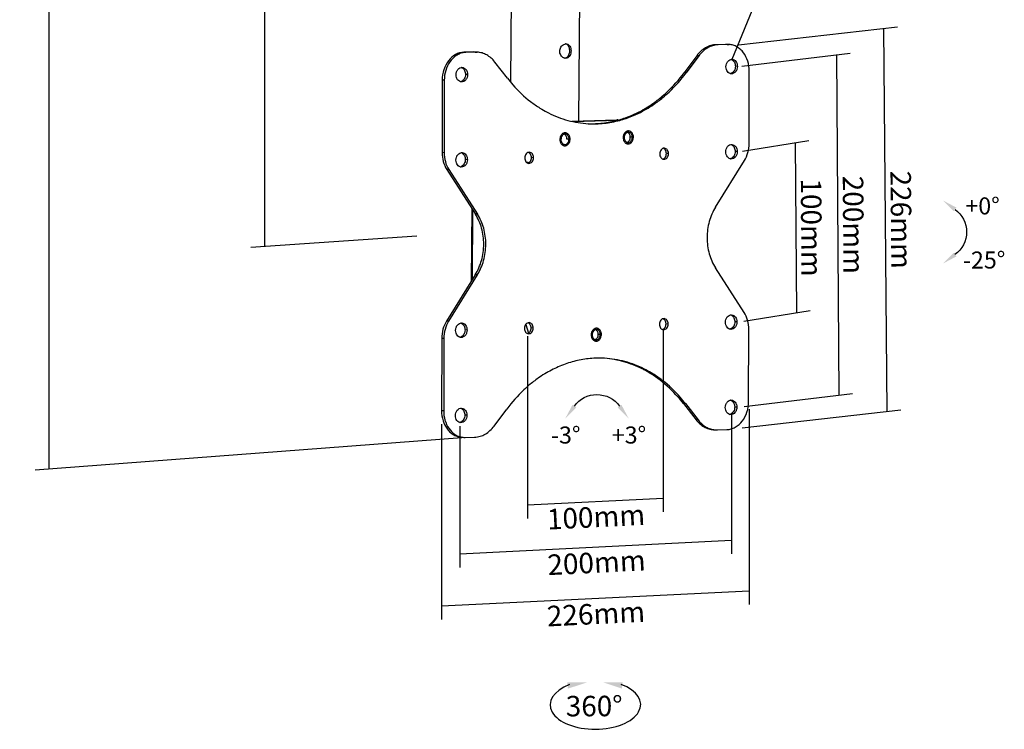
# Model space of a CAD drawing. Extents: x 6068 to 6646, y -1854 to -570.
# Drawn here: x 6068 to 6646, y -1854 to -1437 of the extents above; entities that cross this region are included whole.
import ezdxf

# ---------------------------------------------------------------- set-up
doc = ezdxf.new("R2010")
doc.units = 0
doc.header["$LTSCALE"] = 32.67
doc.header["$MEASUREMENT"] = 0
doc.header["$PDMODE"] = 3
doc.header["$PDSIZE"] = 0.3125
doc.layers.get('0').update_dxf_attribs({"linetype": 'CONTINUOUS'})
doc.layers.get('Defpoints').update_dxf_attribs({"linetype": 'CONTINUOUS'})
doc.styles.get("Standard").update_dxf_attribs({"font": 'arial.ttf'})
doc.dimstyles.get("Standard").update_dxf_attribs({"dimtxt": 12, "dimasz": 0.18, "dimexe": 8, "dimexo": 2, "dimgap": 3, "dimtad": 2, "dimdec": 0, "dimzin": 0, "dimdsep": 46, "dimtxsty": 'Standard', "dimblk": 'NONE', "dimcen": 0.09, "dimadec": 0, "dimazin": 0, "dimtfac": 1, "dimtdec": 0, "dimtofl": 0, "dimtmove": 2, "dimatfit": 3, "dimfxl": 0.18, "dimtolj": 1, "dimtzin": 0, "dimarcsym": 0})

# ---------------------------------------------------------------- blocks, each defined once
blk = doc.blocks.new('*D3')
at = {"color": 0, "lineweight": -2, "transparency": 16777216}
for p, q in [((6301.31, -661.09), (6203.94, -667.81)), ((6211.94, -667.25), (6211.94, -1570.43)), ((6301.31, -1564.27), (6203.94, -1570.98))]:
    blk.add_line(p, q, dxfattribs=at)
at = {"layer": 'Defpoints', "color": 0, "transparency": 16777216}
for p in [(6303.31, -660.96), (6303.31, -1564.13), (6211.94, -1570.43)]:
    blk.add_point(p, dxfattribs=at)
at = {"color": 0, "transparency": 16777216, "insert": (6202.81, -1118.84), "char_height": 12, "attachment_point": 5, "rotation": 90}
blk.add_mtext('\\A1;min1060mm-max1560mm', dxfattribs=at)
blk = doc.blocks.new('_None')
blk = doc.blocks.new('*D4')
at = {"color": 0, "lineweight": -2, "transparency": 16777216}
for p, q in [((6491.88, -1464.58), (6555.42, -1457)), ((6547.42, -1457.95), (6548.83, -1657.63)), ((6493.3, -1664.27), (6556.83, -1656.68))]:
    blk.add_line(p, q, dxfattribs=at)
at = {"layer": 'Defpoints', "color": 0, "transparency": 16777216}
for p in [(6489.89, -1464.82), (6548.83, -1657.63), (6491.3, -1664.5)]:
    blk.add_point(p, dxfattribs=at)
at = {"color": 0, "transparency": 16777216, "insert": (6557.26, -1557.73), "char_height": 12, "attachment_point": 5, "rotation": 270.4053}
blk.add_mtext('\\A1;200mm', dxfattribs=at)
blk = doc.blocks.new('*D5')
at = {"color": 0, "lineweight": -2, "transparency": 16777216}
for p, q in [((6492.24, -1514.42), (6531.17, -1508.18)), ((6523.18, -1509.46), (6523.88, -1609.3)), ((6492.94, -1614.26), (6531.87, -1608.02))]:
    blk.add_line(p, q, dxfattribs=at)
at = {"layer": 'Defpoints', "color": 0, "transparency": 16777216}
for p in [(6490.24, -1514.74), (6523.88, -1609.3), (6490.95, -1614.58)]:
    blk.add_point(p, dxfattribs=at)
at = {"color": 0, "transparency": 16777216, "insert": (6532.65, -1559.32), "char_height": 12, "attachment_point": 5, "rotation": 270.4053}
blk.add_mtext('\\A1;100mm', dxfattribs=at)
blk = doc.blocks.new('*D6')
at = {"color": 0, "lineweight": -2, "transparency": 16777216}
for p, q in [((6489.93, -1452.11), (6583.11, -1441.54)), ((6577.18, -1667.16), (6575.12, -1442.44)), ((6491.99, -1676.83), (6585.17, -1666.25))]:
    blk.add_line(p, q, dxfattribs=at)
at = {"layer": 'Defpoints', "color": 0, "transparency": 16777216}
for p in [(6575.12, -1442.44), (6487.93, -1452.34), (6489.99, -1677.05)]:
    blk.add_point(p, dxfattribs=at)
at = {"color": 0, "transparency": 16777216, "insert": (6585.27, -1554.72), "char_height": 12, "attachment_point": 5, "rotation": 270.52578}
blk.add_mtext('\\A1;226mm', dxfattribs=at)
blk = doc.blocks.new('*D7')
at = {"color": 0, "lineweight": -2, "transparency": 16777216}
for p, q in [((6485.83, -1667.97), (6485.83, -1750.7)), ((6326.56, -1675.85), (6326.56, -1758.58)), ((6326.56, -1750.57), (6485.83, -1742.69))]:
    blk.add_line(p, q, dxfattribs=at)
at = {"layer": 'Defpoints', "color": 0, "transparency": 16777216}
for p in [(6485.83, -1665.97), (6326.56, -1673.85), (6485.83, -1742.69)]:
    blk.add_point(p, dxfattribs=at)
at = {"color": 0, "transparency": 16777216, "insert": (6406.65, -1755.75), "char_height": 12, "attachment_point": 5, "rotation": 2.83336}
blk.add_mtext('\\A1;200mm', dxfattribs=at)
blk = doc.blocks.new('*D8')
at = {"color": 0, "lineweight": -2, "transparency": 16777216}
for p, q in [((6445.73, -1619.02), (6445.73, -1725.96)), ((6366.09, -1622.96), (6366.09, -1729.9)), ((6366.09, -1721.89), (6445.73, -1717.95))]:
    blk.add_line(p, q, dxfattribs=at)
at = {"layer": 'Defpoints', "color": 0, "transparency": 16777216}
for p in [(6366.09, -1620.96), (6445.73, -1617.02), (6445.73, -1717.95)]:
    blk.add_point(p, dxfattribs=at)
at = {"color": 0, "transparency": 16777216, "insert": (6406.36, -1729.04), "char_height": 12, "attachment_point": 5, "rotation": 2.83336}
blk.add_mtext('\\A1;100mm', dxfattribs=at)
blk = doc.blocks.new('*D9')
at = {"color": 0, "lineweight": -2, "transparency": 16777216}
for p, q in [((6496.09, -1665.73), (6496.09, -1780.36)), ((6315.69, -1674.52), (6315.69, -1789.15)), ((6315.69, -1781.14), (6496.09, -1772.35))]:
    blk.add_line(p, q, dxfattribs=at)
at = {"layer": 'Defpoints', "color": 0, "transparency": 16777216}
for p in [(6496.09, -1663.73), (6315.69, -1672.52), (6496.09, -1772.35)]:
    blk.add_point(p, dxfattribs=at)
at = {"color": 0, "transparency": 16777216, "insert": (6406.33, -1785.86), "char_height": 12, "attachment_point": 5, "rotation": 2.78889}
blk.add_mtext('\\A1;226mm', dxfattribs=at)
blk = doc.blocks.new('*D13')
at = {"color": 0, "lineweight": -2, "transparency": 16777216}
for p, q in [((6301.34, -660.94), (6077.41, -677.94)), ((6085.41, -677.33), (6085.41, -1700.93)), ((6327.65, -1682.54), (6077.41, -1701.54))]:
    blk.add_line(p, q, dxfattribs=at)
at = {"layer": 'Defpoints', "color": 0, "transparency": 16777216}
for p in [(6303.34, -660.79), (6329.65, -1682.39), (6085.41, -1700.93)]:
    blk.add_point(p, dxfattribs=at)
at = {"color": 0, "transparency": 16777216, "insert": (6076.28, -1189.13), "char_height": 12, "attachment_point": 5, "rotation": 90}
blk.add_mtext('\\A1;min1173mm-max1673mm', dxfattribs=at)

msp = doc.modelspace()

# ---------------------------------------------------------------- linework, layer by layer
at = {"linetype": 'Continuous'}
for p, q in [((6358.54, -1176.05), (6356.29, -1474.03)), ((6398.54, -1176.35), (6396.11, -1496.82)), ((6388.69, -1451.6), (6388.96, -1451.61)), ((6482.35, -1451.9), (6476.83, -1452.06)), ((6478.05, -1452.13), (6476.83, -1452.06)), ((6483.57, -1451.97), (6478.05, -1452.13)), ((6483.57, -1451.97), (6482.35, -1451.9)), ((6483.2, -1451.91), (6482.35, -1451.9)), ((6483.2, -1451.91), (6484.42, -1451.98)), ((6484.43, -1451.98), (6483.57, -1451.97)), ((6334.37, -1456.35), (6328.85, -1456.52)), ((6330.07, -1456.59), (6328.85, -1456.52)), ((6335.59, -1456.42), (6330.07, -1456.59)), ((6335.43, -1456.41), (6334.37, -1456.35)), ((6335.44, -1456.37), (6334.37, -1456.35)), ((6335.43, -1456.37), (6336.66, -1456.43)), ((6336.66, -1456.43), (6335.59, -1456.42)), ((6388.63, -1459.99), (6388.36, -1459.98)), ((6465.39, -1458.57), (6457.97, -1468.55)), ((6466.61, -1458.64), (6459.19, -1468.62)), ((6466.61, -1458.64), (6465.39, -1458.57)), ((6354.39, -1471.77), (6347.01, -1462.24)), ((6489.28, -1464.78), (6488.06, -1464.71)), ((6331.04, -1469.54), (6329.81, -1469.48)), ((6459.19, -1468.62), (6457.97, -1468.55)), ((6496.12, -1510.02), (6496.2, -1467.57)), ((6316.16, -1472.89), (6316.08, -1515.33)), ((6317.38, -1472.95), (6316.16, -1472.89)), ((6317.38, -1472.95), (6317.3, -1515.4)), ((6445.51, -1483.12), (6444.29, -1483.05)), ((6440.04, -1487.23), (6438.82, -1487.17)), ((6435.01, -1490.36), (6433.79, -1490.29)), ((6435.84, -1489.89), (6434.62, -1489.82)), ((6392.11, -1496.94), (6418.64, -1496.15)), ((6392.69, -1497.06), (6419.11, -1496.26)), ((6419.4, -1496.19), (6418.64, -1496.15)), ((6418.64, -1496.15), (6418.66, -1496.15)), ((6419.4, -1496.19), (6418.66, -1496.15)), ((6418.71, -1496.46), (6418.73, -1496.45)), ((6388.38, -1503.77), (6388.18, -1503.76)), ((6388.38, -1503.77), (6388.38, -1503.77)), ((6425.48, -1502.65), (6425.28, -1502.65)), ((6425.48, -1502.65), (6425.48, -1502.65)), ((6427.66, -1506.37), (6426.44, -1506.3)), ((6387.96, -1511.35), (6387.96, -1511.35)), ((6387.96, -1511.35), (6388.16, -1511.35)), ((6390.57, -1507.49), (6389.34, -1507.42)), ((6425.06, -1510.23), (6425.06, -1510.23)), ((6425.06, -1510.23), (6425.26, -1510.24)), ((6317.3, -1515.4), (6316.08, -1515.33)), ((6369.71, -1518.33), (6368.49, -1518.27)), ((6448.84, -1515.95), (6447.61, -1515.89)), ((6489.19, -1514.74), (6487.96, -1514.67)), ((6330.94, -1519.5), (6329.72, -1519.43)), ((6476.45, -1547.27), (6493.34, -1520.06)), ((6318.82, -1525.21), (6335.61, -1551.41)), ((6320.04, -1525.28), (6318.82, -1525.21)), ((6320.04, -1525.28), (6336.83, -1551.47)), ((6333.5, -1548.11), (6333.17, -1590.83)), ((6334.01, -1548.92), (6333.7, -1589.98)), ((6336.83, -1551.47), (6335.61, -1551.41)), ((6335.54, -1587.02), (6318.65, -1614.23)), ((6336.76, -1587.09), (6319.87, -1614.29)), ((6336.76, -1587.09), (6335.54, -1587.02)), ((6493.18, -1609.08), (6476.39, -1582.88)), ((6319.87, -1614.29), (6318.65, -1614.23)), ((6365.12, -1616.12), (6366.75, -1621.2)), ((6448.65, -1615.87), (6447.42, -1615.8)), ((6489, -1614.65), (6487.78, -1614.59)), ((6330.75, -1619.42), (6329.53, -1619.35)), ((6369.52, -1618.25), (6368.3, -1618.18)), ((6406.72, -1618.34), (6406.51, -1618.34)), ((6406.71, -1618.34), (6406.72, -1618.34)), ((6408.9, -1622.06), (6407.68, -1621.99)), ((6495.84, -1661.4), (6495.92, -1618.96)), ((6315.87, -1624.27), (6315.79, -1666.72)), ((6317.1, -1624.34), (6315.87, -1624.27)), ((6317.1, -1624.34), (6317.02, -1666.79)), ((6406.29, -1625.92), (6406.3, -1625.92)), ((6406.29, -1625.92), (6406.5, -1625.93)), ((6434.73, -1642.29), (6433.5, -1642.23)), ((6435.55, -1642.72), (6434.33, -1642.65)), ((6439.75, -1645.12), (6438.52, -1645.05)), ((6445.2, -1648.91), (6443.98, -1648.84)), ((6457.6, -1662.52), (6464.99, -1672.05)), ((6458.83, -1662.58), (6457.6, -1662.52)), ((6458.83, -1662.58), (6466.21, -1672.12)), ((6317.02, -1666.79), (6315.79, -1666.72)), ((6346.61, -1675.72), (6354.03, -1665.74)), ((6488.91, -1664.61), (6487.68, -1664.54)), ((6330.66, -1669.37), (6329.44, -1669.31)), ((6466.21, -1672.12), (6464.99, -1672.05)), ((6475.34, -1677.86), (6476.56, -1677.92)), ((6476.56, -1677.92), (6477.63, -1677.94)), ((6477.63, -1677.94), (6483.15, -1677.77)), ((6327.57, -1682.31), (6328.79, -1682.38)), ((6328.79, -1682.38), (6329.65, -1682.39)), ((6329.65, -1682.39), (6335.16, -1682.23))]:
    msp.add_line(p, q, dxfattribs=at)
msp.add_line((6486.15, -1460.64), (6505.27, -1414.29))
for centre, radius, start, end in [((6388.77, -1454.27), 2.67, 91.73507, 94.79473), ((6388.06, -1453.99), 2.44, 68.8636, 78.15178), ((6388.07, -1453.95), 2.4, 65.85951, 68.83598), ((6478.43, -1464.76), 12.64, 91.73364, 97.21541), ((6330.38, -1466.72), 10.14, 91.7403, 98.56682), ((6388.56, -1457.21), 2.79, 258.82411, 265.73531), ((6484.74, -1463.38), 2.82, 63.70077, 73.38163), ((6326.5, -1468.14), 2.82, 63.70077, 73.38163), ((6326.46, -1468.22), 2.9, 63.32117, 63.73624), ((6484.71, -1463.45), 2.9, 63.32117, 63.73624), ((6484.58, -1466.24), 2.82, 280.02005, 290.71413), ((6326.34, -1471.01), 2.82, 280.02005, 290.71413), ((6397.42, -1426.43), 73.5, 304.27931, 309.61751), ((6398.65, -1426.5), 73.5, 304.27931, 309.61751), ((6409.32, -1431.74), 67.76, 232.43429, 238.05182), ((6407.64, -1434.37), 64.64, 238.0839, 242.36689), ((6399.45, -1429.43), 69.88, 300.21284, 304.2877), ((6400.67, -1429.49), 69.88, 300.21284, 304.2877), ((6406.91, -1435.73), 63.09, 242.38594, 243.23166), ((6400.22, -1430.72), 68.38, 299.40455, 300.20612), ((6401.44, -1430.79), 68.38, 299.40455, 300.20612), ((6403.22, -1437.68), 60.79, 284.78419, 286.16396), ((6484.65, -1513.34), 2.82, 63.70077, 73.38163), ((6484.61, -1513.41), 2.9, 63.32117, 63.73624), ((6326.4, -1518.1), 2.82, 63.70077, 73.38163), ((6326.37, -1518.17), 2.9, 63.32117, 63.73624), ((6326.24, -1520.96), 2.82, 280.02005, 290.71413), ((6364.37, -1523.85), 3.2, 68.15574, 71.77132), ((6484.49, -1516.2), 2.82, 280.02005, 290.71413), ((6484.46, -1613.25), 2.82, 63.70077, 73.38163), ((6484.43, -1613.32), 2.9, 63.32117, 63.73624), ((6326.21, -1618.02), 2.82, 63.70077, 73.38163), ((6326.18, -1618.09), 2.9, 63.32117, 63.73624), ((6484.3, -1616.11), 2.82, 280.02005, 290.71413), ((6326.05, -1620.88), 2.82, 280.02005, 290.71413), ((6412.54, -1704.86), 69.88, 120.21284, 124.2877), ((6411.78, -1703.57), 68.38, 119.40455, 120.20612), ((6405.09, -1698.56), 63.09, 62.38594, 63.23166), ((6404.35, -1699.92), 64.64, 58.0839, 62.36689), ((6406.31, -1698.63), 63.09, 62.38594, 63.23166), ((6405.58, -1699.99), 64.64, 58.0839, 62.36689), ((6402.67, -1702.55), 67.76, 52.43429, 58.05182), ((6403.89, -1702.62), 67.76, 52.43429, 58.05182), ((6414.57, -1707.86), 73.5, 124.27931, 129.61751), ((6484.37, -1663.21), 2.82, 63.70077, 73.38163), ((6484.33, -1663.28), 2.9, 63.32117, 63.73624), ((6326.12, -1667.97), 2.82, 63.70077, 73.38163), ((6326.09, -1668.04), 2.9, 63.32117, 63.73624), ((6325.96, -1670.83), 2.82, 280.02005, 290.71413), ((6484.21, -1666.07), 2.82, 280.02005, 290.71413), ((6477.25, -1665.42), 12.53, 261.25294, 266.82013), ((6329.35, -1672.36), 10.03, 259.88347, 266.8127)]:
    msp.add_arc(centre, radius, start, end, dxfattribs=at)
at = {"extrusion": (0, 0, -1)}
for centre, major_axis in [((6607.44, -1561.89), (11.48, 11.48)), ((6406.9, -1673.47), (-11.48, 11.48))]:
    msp.add_ellipse(centre, major_axis=major_axis, ratio=1, start_param=-0.165573, end_param=1.738571, dxfattribs=at)
msp.add_ellipse((6405.99, -1839.13), major_axis=(26.56, 0.1), ratio=0.541218, start_param=2.175806, end_param=7.248972)
at = {"linetype": 'Continuous'}
for points, knots in [([(6387.47, -1459.77), (6386.77, -1459.49), (6385.5, -1458.33), (6384.83, -1455.86), (6385.55, -1453.39), (6386.82, -1452.2), (6387.53, -1451.88)], [0, 0, 0, 0, 0.23658, 0.494879, 0.756561, 1, 1, 1, 1]), ([(6389.79, -1451.81), (6390.14, -1451.97), (6390.79, -1452.48), (6391.42, -1453.61), (6391.73, -1454.96), (6391.72, -1456.4), (6391.39, -1457.78), (6390.75, -1458.95), (6389.8, -1459.77), (6389.01, -1459.98), (6388.63, -1459.99)], [0, 0, 0, 0, 0.110634, 0.232237, 0.36668, 0.507893, 0.645958, 0.773336, 0.889178, 1, 1, 1, 1]), ([(6388.99, -1459.65), (6389.53, -1459.38), (6390.47, -1458.34), (6391.02, -1456.35), (6390.95, -1454.25), (6390.38, -1452.94), (6389.96, -1452.45)], [0, 0, 0, 0, 0.227349, 0.488872, 0.759427, 1, 1, 1, 1]), ([(6476.83, -1452.06), (6475.76, -1452.1), (6473.59, -1452.44), (6470.51, -1453.77), (6467.69, -1455.83), (6466.11, -1457.6), (6465.39, -1458.57)], [0, 0, 0, 0, 0.236245, 0.47955, 0.733591, 1, 1, 1, 1]), ([(6476.85, -1452.23), (6475.88, -1452.35), (6473.93, -1452.83), (6470.22, -1454.67), (6467.89, -1456.92), (6466.61, -1458.64)], [0, 0, 0, 0, 0.237088, 0.481658, 1, 1, 1, 1]), ([(6496.2, -1467.57), (6496.2, -1465.6), (6495.65, -1461.75), (6493.54, -1457.44), (6491.12, -1454.78), (6489.07, -1453.28), (6486.81, -1452.3), (6485.22, -1452.02), (6484.43, -1451.98)], [0, 0, 0, 0, 0.275613, 0.535728, 0.658277, 0.775646, 0.888945, 1, 1, 1, 1]), ([(6328.85, -1456.52), (6328.02, -1456.54), (6326.33, -1456.81), (6323.06, -1458.17), (6319.5, -1461.39), (6316.8, -1466.73), (6316.16, -1470.81), (6316.16, -1472.89)], [0, 0, 0, 0, 0.110124, 0.223395, 0.4639, 0.72582, 1, 1, 1, 1]), ([(6328.87, -1456.69), (6328.09, -1456.81), (6326.52, -1457.24), (6323.54, -1458.81), (6320.35, -1462.05), (6317.95, -1467.15), (6317.39, -1471), (6317.38, -1472.95)], [0, 0, 0, 0, 0.110359, 0.224397, 0.466382, 0.727842, 1, 1, 1, 1]), ([(6347.01, -1462.24), (6346.35, -1461.39), (6344.91, -1459.84), (6342.37, -1458.02), (6339.59, -1456.83), (6337.63, -1456.49), (6336.66, -1456.43)], [0, 0, 0, 0, 0.26363, 0.51634, 0.760517, 1, 1, 1, 1]), ([(6482.56, -1464.98), (6482.56, -1464.41), (6482.74, -1463.28), (6483.52, -1461.82), (6484.71, -1460.83), (6485.69, -1460.61), (6486.15, -1460.64)], [0, 0, 0, 0, 0.275998, 0.538553, 0.778349, 1, 1, 1, 1]), ([(6486.15, -1460.64), (6486.58, -1460.66), (6487.45, -1460.93), (6488.48, -1461.89), (6489.14, -1463.23), (6489.28, -1464.26), (6489.28, -1464.78)], [0, 0, 0, 0, 0.223446, 0.462787, 0.723619, 1, 1, 1, 1]), ([(6324.31, -1469.75), (6324.31, -1469.17), (6324.49, -1468.04), (6325.27, -1466.59), (6326.46, -1465.59), (6327.45, -1465.38), (6327.91, -1465.4)], [0, 0, 0, 0, 0.275998, 0.538553, 0.778349, 1, 1, 1, 1]), ([(6327.76, -1465.63), (6328.07, -1465.78), (6328.66, -1466.22), (6329.55, -1467.47), (6329.81, -1468.68), (6329.81, -1469.48)], [0, 0, 0, 0, 0.228697, 0.473511, 1, 1, 1, 1]), ([(6327.91, -1465.4), (6328.33, -1465.43), (6329.2, -1465.7), (6330.23, -1466.65), (6330.89, -1468), (6331.04, -1469.02), (6331.04, -1469.54)], [0, 0, 0, 0, 0.223446, 0.462787, 0.723619, 1, 1, 1, 1]), ([(6485.68, -1469.13), (6485.26, -1469.1), (6484.39, -1468.83), (6483.36, -1467.87), (6482.7, -1466.53), (6482.55, -1465.51), (6482.56, -1464.98)], [0, 0, 0, 0, 0.223446, 0.462787, 0.723619, 1, 1, 1, 1]), ([(6488.06, -1464.71), (6488.06, -1465.17), (6487.94, -1466.08), (6487.43, -1467.32), (6486.64, -1468.31), (6485.94, -1468.75), (6485.58, -1468.88)], [0, 0, 0, 0, 0.268443, 0.528775, 0.773312, 1, 1, 1, 1]), ([(6489.28, -1464.78), (6489.28, -1465.36), (6489.1, -1466.48), (6488.32, -1467.94), (6487.13, -1468.94), (6486.14, -1469.15), (6485.68, -1469.13)], [0, 0, 0, 0, 0.275998, 0.538553, 0.778349, 1, 1, 1, 1]), ([(6486.01, -1460.86), (6486.32, -1461.02), (6486.91, -1461.46), (6487.79, -1462.71), (6488.06, -1463.91), (6488.06, -1464.71)], [0, 0, 0, 0, 0.228697, 0.473511, 1, 1, 1, 1]), ([(6327.44, -1473.89), (6327.02, -1473.87), (6326.14, -1473.6), (6325.11, -1472.64), (6324.46, -1471.29), (6324.31, -1470.27), (6324.31, -1469.75)], [0, 0, 0, 0, 0.223446, 0.462787, 0.723619, 1, 1, 1, 1]), ([(6329.81, -1469.48), (6329.81, -1469.94), (6329.69, -1470.84), (6329.19, -1472.08), (6328.4, -1473.07), (6327.7, -1473.51), (6327.33, -1473.65)], [0, 0, 0, 0, 0.268443, 0.528775, 0.773312, 1, 1, 1, 1]), ([(6331.04, -1469.54), (6331.03, -1470.12), (6330.85, -1471.25), (6330.07, -1472.7), (6328.88, -1473.7), (6327.9, -1473.91), (6327.44, -1473.89)], [0, 0, 0, 0, 0.275998, 0.538553, 0.778349, 1, 1, 1, 1]), ([(6354.39, -1471.77), (6355.4, -1473.08), (6359.49, -1478.05), (6364.21, -1482.53), (6368.01, -1485.45)], [0, 0, 0, 0, 0.255665, 1, 1, 1, 1]), ([(6444.29, -1483.05), (6445.55, -1482.01), (6450.54, -1477.61), (6454.97, -1472.58), (6457.97, -1468.55)], [0, 0, 0, 0, 0.244888, 1, 1, 1, 1]), ([(6445.51, -1483.12), (6446.77, -1482.08), (6451.76, -1477.68), (6456.19, -1472.65), (6459.19, -1468.62)], [0, 0, 0, 0, 0.244888, 1, 1, 1, 1]), ([(6378.49, -1492.06), (6382.14, -1493.9), (6389.75, -1496.85), (6397.82, -1498.16), (6401.84, -1498.39)], [0, 0, 0, 0, 0.503973, 1, 1, 1, 1]), ([(6420.14, -1496.06), (6421.32, -1495.72), (6426.02, -1494.2), (6430.54, -1492.12), (6433.79, -1490.29)], [0, 0, 0, 0, 0.246867, 1, 1, 1, 1]), ([(6420.24, -1496.44), (6421.51, -1496.1), (6426.61, -1494.55), (6431.51, -1492.33), (6435.01, -1490.36)], [0, 0, 0, 0, 0.246707, 1, 1, 1, 1]), ([(6401.84, -1498.39), (6404.91, -1498.56), (6411.13, -1498.4), (6417.24, -1497.25), (6420.24, -1496.44)], [0, 0, 0, 0, 0.497626, 1, 1, 1, 1]), ([(6401.84, -1498.37), (6404.66, -1498.47), (6410.35, -1498.24), (6415.95, -1497.18), (6418.71, -1496.46)], [0, 0, 0, 0, 0.497719, 1, 1, 1, 1]), ([(6388.18, -1503.76), (6387.99, -1503.77), (6387.59, -1503.83), (6387.03, -1504.06), (6386.52, -1504.42), (6385.91, -1505.06), (6385.35, -1506.1), (6385.1, -1507.51), (6385.24, -1508.72), (6385.57, -1509.59), (6385.91, -1510.17), (6386.34, -1510.66), (6386.84, -1511.03), (6387.38, -1511.27), (6387.77, -1511.34), (6387.96, -1511.35)], [0, 0, 0, 0, 0.05536, 0.112247, 0.171474, 0.23344, 0.364655, 0.502325, 0.639335, 0.70559, 0.769348, 0.830335, 0.888675, 0.944914, 1, 1, 1, 1]), ([(6388.34, -1504.54), (6388.01, -1504.52), (6387.31, -1504.67), (6386.46, -1505.38), (6385.91, -1506.42), (6385.78, -1507.22), (6385.78, -1507.63)], [0, 0, 0, 0, 0.221649, 0.461441, 0.723996, 1, 1, 1, 1]), ([(6389.34, -1507.42), (6389.34, -1506.82), (6389.13, -1505.92), (6388.43, -1505.01), (6387.98, -1504.71), (6387.74, -1504.61)], [0, 0, 0, 0, 0.528311, 0.772475, 1, 1, 1, 1]), ([(6388.16, -1511.35), (6388.36, -1511.35), (6388.75, -1511.29), (6389.31, -1511.06), (6389.82, -1510.7), (6390.44, -1510.06), (6390.99, -1509.02), (6391.25, -1507.6), (6391.1, -1506.4), (6390.77, -1505.52), (6390.43, -1504.94), (6390, -1504.46), (6389.51, -1504.09), (6388.96, -1503.85), (6388.57, -1503.78), (6388.38, -1503.77)], [0, 0, 0, 0, 0.05536, 0.112247, 0.171474, 0.23344, 0.364655, 0.502325, 0.639335, 0.70559, 0.769348, 0.830335, 0.888675, 0.944914, 1, 1, 1, 1]), ([(6390.57, -1507.49), (6390.57, -1507.11), (6390.46, -1506.39), (6389.99, -1505.43), (6389.26, -1504.75), (6388.64, -1504.55), (6388.34, -1504.54)], [0, 0, 0, 0, 0.27638, 0.537209, 0.776553, 1, 1, 1, 1]), ([(6425.28, -1502.65), (6425.08, -1502.65), (6424.69, -1502.71), (6424.13, -1502.94), (6423.62, -1503.3), (6423, -1503.94), (6422.45, -1504.98), (6422.2, -1506.4), (6422.34, -1507.6), (6422.67, -1508.48), (6423.01, -1509.06), (6423.44, -1509.54), (6423.93, -1509.91), (6424.48, -1510.15), (6424.87, -1510.22), (6425.06, -1510.23)], [0, 0, 0, 0, 0.05536, 0.112247, 0.171474, 0.23344, 0.364655, 0.502325, 0.639335, 0.70559, 0.769348, 0.830335, 0.888675, 0.944914, 1, 1, 1, 1]), ([(6425.44, -1503.42), (6425.11, -1503.4), (6424.41, -1503.55), (6423.56, -1504.26), (6423.01, -1505.3), (6422.88, -1506.1), (6422.88, -1506.51)], [0, 0, 0, 0, 0.221649, 0.461441, 0.723996, 1, 1, 1, 1]), ([(6422.88, -1506.51), (6422.88, -1506.89), (6422.98, -1507.61), (6423.45, -1508.57), (6424.18, -1509.25), (6424.8, -1509.45), (6425.1, -1509.46)], [0, 0, 0, 0, 0.27638, 0.537209, 0.776553, 1, 1, 1, 1]), ([(6424.48, -1509.33), (6424.76, -1509.26), (6425.31, -1508.97), (6425.94, -1508.26), (6426.35, -1507.33), (6426.44, -1506.65), (6426.44, -1506.3)], [0, 0, 0, 0, 0.224947, 0.468485, 0.729585, 1, 1, 1, 1]), ([(6426.44, -1506.3), (6426.44, -1505.7), (6426.23, -1504.8), (6425.53, -1503.89), (6425.08, -1503.59), (6424.84, -1503.49)], [0, 0, 0, 0, 0.528311, 0.772475, 1, 1, 1, 1]), ([(6425.1, -1509.46), (6425.43, -1509.48), (6426.13, -1509.33), (6426.98, -1508.62), (6427.53, -1507.58), (6427.66, -1506.78), (6427.66, -1506.37)], [0, 0, 0, 0, 0.221649, 0.461441, 0.723996, 1, 1, 1, 1]), ([(6425.26, -1510.24), (6425.46, -1510.23), (6425.85, -1510.17), (6426.41, -1509.94), (6426.92, -1509.58), (6427.54, -1508.94), (6428.09, -1507.9), (6428.35, -1506.49), (6428.2, -1505.28), (6427.87, -1504.41), (6427.53, -1503.83), (6427.1, -1503.34), (6426.61, -1502.97), (6426.06, -1502.73), (6425.67, -1502.66), (6425.48, -1502.65)], [0, 0, 0, 0, 0.05536, 0.112247, 0.171474, 0.23344, 0.364655, 0.502325, 0.639335, 0.70559, 0.769348, 0.830335, 0.888675, 0.944914, 1, 1, 1, 1]), ([(6427.66, -1506.37), (6427.66, -1506), (6427.56, -1505.27), (6427.09, -1504.31), (6426.36, -1503.63), (6425.74, -1503.44), (6425.44, -1503.42)], [0, 0, 0, 0, 0.27638, 0.537209, 0.776553, 1, 1, 1, 1]), ([(6385.78, -1507.63), (6385.78, -1508), (6385.88, -1508.73), (6386.35, -1509.69), (6387.08, -1510.37), (6387.7, -1510.56), (6388, -1510.58)], [0, 0, 0, 0, 0.27638, 0.537209, 0.776553, 1, 1, 1, 1]), ([(6388, -1510.58), (6388.33, -1510.6), (6389.03, -1510.44), (6389.88, -1509.74), (6390.43, -1508.7), (6390.56, -1507.89), (6390.57, -1507.49)], [0, 0, 0, 0, 0.221649, 0.461441, 0.723996, 1, 1, 1, 1]), ([(6482.46, -1514.94), (6482.46, -1514.37), (6482.65, -1513.24), (6483.42, -1511.78), (6484.61, -1510.78), (6485.6, -1510.57), (6486.06, -1510.6)], [0, 0, 0, 0, 0.275998, 0.538553, 0.778349, 1, 1, 1, 1]), ([(6485.91, -1510.82), (6486.23, -1510.98), (6486.81, -1511.42), (6487.7, -1512.67), (6487.97, -1513.87), (6487.96, -1514.67)], [0, 0, 0, 0, 0.228697, 0.473511, 1, 1, 1, 1]), ([(6486.06, -1510.6), (6486.48, -1510.62), (6487.35, -1510.89), (6488.38, -1511.85), (6489.04, -1513.19), (6489.19, -1514.22), (6489.19, -1514.74)], [0, 0, 0, 0, 0.223446, 0.462787, 0.723619, 1, 1, 1, 1]), ([(6493.34, -1520.06), (6494.25, -1518.6), (6495.65, -1515.32), (6496.12, -1511.8), (6496.12, -1510.02)], [0, 0, 0, 0, 0.491786, 1, 1, 1, 1]), ([(6316.08, -1515.33), (6316.08, -1517.1), (6316.52, -1520.57), (6317.91, -1523.79), (6318.82, -1525.21)], [0, 0, 0, 0, 0.511969, 1, 1, 1, 1]), ([(6317.3, -1515.4), (6317.3, -1517.17), (6317.74, -1520.64), (6319.13, -1523.86), (6320.04, -1525.28)], [0, 0, 0, 0, 0.511969, 1, 1, 1, 1]), ([(6324.22, -1519.7), (6324.22, -1519.13), (6324.4, -1518), (6325.18, -1516.54), (6326.37, -1515.55), (6327.35, -1515.33), (6327.81, -1515.36)], [0, 0, 0, 0, 0.275998, 0.538553, 0.778349, 1, 1, 1, 1]), ([(6327.67, -1515.58), (6327.98, -1515.74), (6328.57, -1516.18), (6329.46, -1517.43), (6329.72, -1518.64), (6329.72, -1519.43)], [0, 0, 0, 0, 0.228697, 0.473511, 1, 1, 1, 1]), ([(6327.81, -1515.36), (6328.24, -1515.38), (6329.11, -1515.65), (6330.14, -1516.61), (6330.8, -1517.95), (6330.94, -1518.98), (6330.94, -1519.5)], [0, 0, 0, 0, 0.223446, 0.462787, 0.723619, 1, 1, 1, 1]), ([(6367.32, -1515.17), (6366.97, -1515.15), (6366.21, -1515.31), (6365.3, -1516.07), (6364.71, -1517.19), (6364.57, -1518.05), (6364.57, -1518.49)], [0, 0, 0, 0, 0.221651, 0.461447, 0.724002, 1, 1, 1, 1]), ([(6364.57, -1518.49), (6364.57, -1518.89), (6364.68, -1519.67), (6365.18, -1520.7), (6365.97, -1521.43), (6366.64, -1521.64), (6366.96, -1521.66)], [0, 0, 0, 0, 0.276381, 0.537213, 0.776554, 1, 1, 1, 1]), ([(6366.37, -1521.52), (6366.67, -1521.45), (6367.27, -1521.14), (6367.95, -1520.37), (6368.39, -1519.38), (6368.49, -1518.64), (6368.49, -1518.27)], [0, 0, 0, 0, 0.224845, 0.468313, 0.729463, 1, 1, 1, 1]), ([(6368.49, -1518.27), (6368.49, -1517.93), (6368.41, -1517.26), (6368.04, -1516.35), (6367.47, -1515.63), (6366.95, -1515.32), (6366.69, -1515.22)], [0, 0, 0, 0, 0.271436, 0.531352, 0.774043, 1, 1, 1, 1]), ([(6366.96, -1521.66), (6367.31, -1521.68), (6368.07, -1521.51), (6368.98, -1520.75), (6369.57, -1519.64), (6369.71, -1518.77), (6369.71, -1518.33)], [0, 0, 0, 0, 0.221651, 0.461447, 0.724002, 1, 1, 1, 1]), ([(6369.71, -1518.33), (6369.71, -1517.93), (6369.6, -1517.15), (6369.1, -1516.12), (6368.31, -1515.39), (6367.64, -1515.19), (6367.32, -1515.17)], [0, 0, 0, 0, 0.276381, 0.537213, 0.776554, 1, 1, 1, 1]), ([(6446.44, -1512.79), (6446.09, -1512.77), (6445.34, -1512.93), (6444.43, -1513.69), (6443.83, -1514.81), (6443.69, -1515.67), (6443.69, -1516.11)], [0, 0, 0, 0, 0.221651, 0.461447, 0.724002, 1, 1, 1, 1]), ([(6443.69, -1516.11), (6443.69, -1516.51), (6443.8, -1517.29), (6444.31, -1518.32), (6445.09, -1519.05), (6445.76, -1519.26), (6446.08, -1519.28)], [0, 0, 0, 0, 0.276381, 0.537213, 0.776554, 1, 1, 1, 1]), ([(6445.5, -1519.14), (6445.8, -1519.06), (6446.39, -1518.76), (6447.07, -1517.99), (6447.51, -1517), (6447.61, -1516.26), (6447.61, -1515.89)], [0, 0, 0, 0, 0.224845, 0.468313, 0.729463, 1, 1, 1, 1]), ([(6447.61, -1515.89), (6447.61, -1515.55), (6447.53, -1514.88), (6447.17, -1513.97), (6446.59, -1513.25), (6446.08, -1512.94), (6445.81, -1512.84)], [0, 0, 0, 0, 0.271436, 0.531352, 0.774043, 1, 1, 1, 1]), ([(6446.08, -1519.28), (6446.44, -1519.3), (6447.19, -1519.13), (6448.1, -1518.37), (6448.69, -1517.26), (6448.83, -1516.39), (6448.84, -1515.95)], [0, 0, 0, 0, 0.221651, 0.461447, 0.724002, 1, 1, 1, 1]), ([(6448.84, -1515.95), (6448.84, -1515.55), (6448.72, -1514.77), (6448.22, -1513.74), (6447.43, -1513.01), (6446.77, -1512.8), (6446.44, -1512.79)], [0, 0, 0, 0, 0.276381, 0.537213, 0.776554, 1, 1, 1, 1]), ([(6485.59, -1519.08), (6485.17, -1519.06), (6484.3, -1518.79), (6483.27, -1517.83), (6482.61, -1516.49), (6482.46, -1515.46), (6482.46, -1514.94)], [0, 0, 0, 0, 0.223446, 0.462787, 0.723619, 1, 1, 1, 1]), ([(6487.96, -1514.67), (6487.96, -1515.13), (6487.85, -1516.04), (6487.34, -1517.27), (6486.55, -1518.26), (6485.85, -1518.7), (6485.49, -1518.84)], [0, 0, 0, 0, 0.268443, 0.528775, 0.773312, 1, 1, 1, 1]), ([(6489.19, -1514.74), (6489.19, -1515.31), (6489, -1516.44), (6488.23, -1517.9), (6487.04, -1518.9), (6486.05, -1519.11), (6485.59, -1519.08)], [0, 0, 0, 0, 0.275998, 0.538553, 0.778349, 1, 1, 1, 1]), ([(6327.34, -1523.85), (6326.92, -1523.82), (6326.05, -1523.55), (6325.02, -1522.59), (6324.36, -1521.25), (6324.22, -1520.23), (6324.22, -1519.7)], [0, 0, 0, 0, 0.223446, 0.462787, 0.723619, 1, 1, 1, 1]), ([(6329.72, -1519.43), (6329.72, -1519.89), (6329.6, -1520.8), (6329.09, -1522.04), (6328.3, -1523.03), (6327.6, -1523.47), (6327.24, -1523.6)], [0, 0, 0, 0, 0.268443, 0.528775, 0.773312, 1, 1, 1, 1]), ([(6330.94, -1519.5), (6330.94, -1520.08), (6330.76, -1521.2), (6329.98, -1522.66), (6328.79, -1523.66), (6327.8, -1523.87), (6327.34, -1523.85)], [0, 0, 0, 0, 0.275998, 0.538553, 0.778349, 1, 1, 1, 1]), ([(6365.56, -1520.88), (6365.65, -1520.91), (6365.99, -1521.06), (6366.3, -1521.27), (6366.52, -1521.45)], [0, 0, 0, 0, 0.241089, 1, 1, 1, 1]), ([(6365.57, -1520.87), (6365.81, -1520.87), (6366.31, -1520.92), (6366.78, -1521.1), (6367, -1521.21)], [0, 0, 0, 0, 0.489702, 1, 1, 1, 1]), ([(6476.45, -1547.27), (6474.83, -1549.89), (6472.97, -1554.27), (6471.71, -1560.43), (6471.28, -1566.78), (6472.28, -1574.58), (6474.76, -1580.35), (6476.39, -1582.88)], [0, 0, 0, 0, 0.247695, 0.37556, 0.504235, 0.758052, 1, 1, 1, 1]), ([(6335.54, -1587.02), (6337.17, -1584.4), (6339.03, -1580.02), (6340.28, -1573.86), (6340.72, -1567.51), (6339.72, -1559.71), (6337.23, -1553.94), (6335.61, -1551.41)], [0, 0, 0, 0, 0.247695, 0.37556, 0.504235, 0.758052, 1, 1, 1, 1]), ([(6336.76, -1587.09), (6338.39, -1584.47), (6340.25, -1580.09), (6341.51, -1573.93), (6341.94, -1567.58), (6340.94, -1559.77), (6338.46, -1554.01), (6336.83, -1551.47)], [0, 0, 0, 0, 0.247695, 0.37556, 0.504235, 0.758052, 1, 1, 1, 1]), ([(6482.27, -1614.86), (6482.28, -1614.28), (6482.46, -1613.15), (6483.24, -1611.7), (6484.43, -1610.7), (6485.41, -1610.49), (6485.87, -1610.51)], [0, 0, 0, 0, 0.275998, 0.538553, 0.778349, 1, 1, 1, 1]), ([(6485.73, -1610.73), (6486.04, -1610.89), (6486.62, -1611.33), (6487.51, -1612.58), (6487.78, -1613.79), (6487.78, -1614.59)], [0, 0, 0, 0, 0.228697, 0.473511, 1, 1, 1, 1]), ([(6485.87, -1610.51), (6486.29, -1610.53), (6487.17, -1610.8), (6488.2, -1611.76), (6488.85, -1613.11), (6489, -1614.13), (6489, -1614.65)], [0, 0, 0, 0, 0.223446, 0.462787, 0.723619, 1, 1, 1, 1]), ([(6495.92, -1618.96), (6495.92, -1617.19), (6495.47, -1613.72), (6494.09, -1610.5), (6493.18, -1609.08)], [0, 0, 0, 0, 0.511969, 1, 1, 1, 1]), ([(6318.65, -1614.23), (6317.74, -1615.69), (6316.35, -1618.97), (6315.88, -1622.49), (6315.87, -1624.27)], [0, 0, 0, 0, 0.491786, 1, 1, 1, 1]), ([(6319.87, -1614.29), (6318.96, -1615.76), (6317.57, -1619.04), (6317.1, -1622.56), (6317.1, -1624.34)], [0, 0, 0, 0, 0.491786, 1, 1, 1, 1]), ([(6324.03, -1619.62), (6324.03, -1619.04), (6324.21, -1617.92), (6324.99, -1616.46), (6326.18, -1615.46), (6327.17, -1615.25), (6327.63, -1615.27)], [0, 0, 0, 0, 0.275998, 0.538553, 0.778349, 1, 1, 1, 1]), ([(6327.48, -1615.5), (6327.79, -1615.65), (6328.38, -1616.09), (6329.27, -1617.34), (6329.53, -1618.55), (6329.53, -1619.35)], [0, 0, 0, 0, 0.228697, 0.473511, 1, 1, 1, 1]), ([(6327.63, -1615.27), (6328.05, -1615.3), (6328.92, -1615.57), (6329.95, -1616.53), (6330.61, -1617.87), (6330.76, -1618.89), (6330.75, -1619.42)], [0, 0, 0, 0, 0.223446, 0.462787, 0.723619, 1, 1, 1, 1]), ([(6367.13, -1615.08), (6366.78, -1615.06), (6366.03, -1615.23), (6365.12, -1615.99), (6364.52, -1617.1), (6364.38, -1617.96), (6364.38, -1618.4)], [0, 0, 0, 0, 0.221651, 0.461447, 0.724002, 1, 1, 1, 1]), ([(6368.3, -1618.18), (6368.3, -1617.84), (6368.22, -1617.18), (6367.86, -1616.27), (6367.28, -1615.55), (6366.77, -1615.23), (6366.5, -1615.14)], [0, 0, 0, 0, 0.271436, 0.531352, 0.774043, 1, 1, 1, 1]), ([(6369.52, -1618.25), (6369.53, -1617.85), (6369.41, -1617.07), (6368.91, -1616.04), (6368.12, -1615.31), (6367.46, -1615.1), (6367.13, -1615.08)], [0, 0, 0, 0, 0.276381, 0.537213, 0.776554, 1, 1, 1, 1]), ([(6446.26, -1612.7), (6445.9, -1612.68), (6445.15, -1612.84), (6444.24, -1613.61), (6443.64, -1614.72), (6443.51, -1615.58), (6443.5, -1616.02)], [0, 0, 0, 0, 0.221651, 0.461447, 0.724002, 1, 1, 1, 1]), ([(6443.5, -1616.02), (6443.5, -1616.42), (6443.62, -1617.21), (6444.12, -1618.23), (6444.91, -1618.97), (6445.57, -1619.17), (6445.9, -1619.19)], [0, 0, 0, 0, 0.276381, 0.537213, 0.776554, 1, 1, 1, 1]), ([(6445.31, -1619.06), (6445.61, -1618.98), (6446.2, -1618.67), (6446.88, -1617.91), (6447.32, -1616.91), (6447.42, -1616.17), (6447.42, -1615.8)], [0, 0, 0, 0, 0.224845, 0.468313, 0.729463, 1, 1, 1, 1]), ([(6447.42, -1615.8), (6447.43, -1615.46), (6447.34, -1614.79), (6446.98, -1613.89), (6446.4, -1613.16), (6445.89, -1612.85), (6445.62, -1612.75)], [0, 0, 0, 0, 0.271436, 0.531352, 0.774043, 1, 1, 1, 1]), ([(6445.9, -1619.19), (6446.25, -1619.21), (6447, -1619.05), (6447.91, -1618.28), (6448.51, -1617.17), (6448.65, -1616.31), (6448.65, -1615.87)], [0, 0, 0, 0, 0.221651, 0.461447, 0.724002, 1, 1, 1, 1]), ([(6448.65, -1615.87), (6448.65, -1615.47), (6448.54, -1614.68), (6448.03, -1613.66), (6447.25, -1612.92), (6446.58, -1612.72), (6446.26, -1612.7)], [0, 0, 0, 0, 0.276381, 0.537213, 0.776554, 1, 1, 1, 1]), ([(6485.4, -1619), (6484.98, -1618.97), (6484.11, -1618.7), (6483.08, -1617.75), (6482.42, -1616.4), (6482.27, -1615.38), (6482.27, -1614.86)], [0, 0, 0, 0, 0.223446, 0.462787, 0.723619, 1, 1, 1, 1]), ([(6487.78, -1614.59), (6487.78, -1615.04), (6487.66, -1615.95), (6487.15, -1617.19), (6486.36, -1618.18), (6485.66, -1618.62), (6485.3, -1618.75)], [0, 0, 0, 0, 0.268443, 0.528775, 0.773312, 1, 1, 1, 1]), ([(6489, -1614.65), (6489, -1615.23), (6488.82, -1616.36), (6488.04, -1617.81), (6486.85, -1618.81), (6485.86, -1619.02), (6485.4, -1619)], [0, 0, 0, 0, 0.275998, 0.538553, 0.778349, 1, 1, 1, 1]), ([(6327.16, -1623.76), (6326.74, -1623.74), (6325.86, -1623.47), (6324.83, -1622.51), (6324.17, -1621.17), (6324.03, -1620.14), (6324.03, -1619.62)], [0, 0, 0, 0, 0.223446, 0.462787, 0.723619, 1, 1, 1, 1]), ([(6329.53, -1619.35), (6329.53, -1619.81), (6329.41, -1620.71), (6328.91, -1621.95), (6328.11, -1622.94), (6327.42, -1623.38), (6327.05, -1623.52)], [0, 0, 0, 0, 0.268443, 0.528775, 0.773312, 1, 1, 1, 1]), ([(6330.75, -1619.42), (6330.75, -1619.99), (6330.57, -1621.12), (6329.79, -1622.58), (6328.6, -1623.57), (6327.62, -1623.79), (6327.16, -1623.76)], [0, 0, 0, 0, 0.275998, 0.538553, 0.778349, 1, 1, 1, 1]), ([(6364.38, -1618.4), (6364.38, -1618.8), (6364.49, -1619.59), (6365, -1620.61), (6365.78, -1621.35), (6366.45, -1621.55), (6366.77, -1621.57)], [0, 0, 0, 0, 0.276381, 0.537213, 0.776554, 1, 1, 1, 1]), ([(6366.19, -1621.44), (6366.49, -1621.36), (6367.08, -1621.06), (6367.76, -1620.29), (6368.2, -1619.29), (6368.3, -1618.56), (6368.3, -1618.18)], [0, 0, 0, 0, 0.224845, 0.468313, 0.729463, 1, 1, 1, 1]), ([(6366.77, -1621.57), (6367.13, -1621.59), (6367.88, -1621.43), (6368.79, -1620.67), (6369.38, -1619.55), (6369.52, -1618.69), (6369.52, -1618.25)], [0, 0, 0, 0, 0.221651, 0.461447, 0.724002, 1, 1, 1, 1]), ([(6406.51, -1618.34), (6406.32, -1618.34), (6405.93, -1618.4), (6405.37, -1618.63), (6404.85, -1618.99), (6404.24, -1619.63), (6403.68, -1620.67), (6403.43, -1622.09), (6403.58, -1623.29), (6403.91, -1624.17), (6404.25, -1624.75), (6404.67, -1625.23), (6405.17, -1625.6), (6405.72, -1625.84), (6406.1, -1625.91), (6406.29, -1625.92)], [0, 0, 0, 0, 0.05536, 0.112247, 0.171474, 0.23344, 0.364655, 0.502325, 0.639335, 0.70559, 0.769348, 0.830335, 0.888675, 0.944914, 1, 1, 1, 1]), ([(6406.67, -1619.11), (6406.35, -1619.09), (6405.64, -1619.24), (6404.8, -1619.95), (6404.24, -1620.99), (6404.11, -1621.79), (6404.11, -1622.2)], [0, 0, 0, 0, 0.221649, 0.461441, 0.723996, 1, 1, 1, 1]), ([(6404.11, -1622.2), (6404.11, -1622.58), (6404.22, -1623.3), (6404.68, -1624.26), (6405.42, -1624.94), (6406.04, -1625.14), (6406.34, -1625.15)], [0, 0, 0, 0, 0.27638, 0.537209, 0.776553, 1, 1, 1, 1]), ([(6405.72, -1625.02), (6406, -1624.95), (6406.55, -1624.66), (6407.18, -1623.94), (6407.58, -1623.02), (6407.68, -1622.34), (6407.68, -1621.99)], [0, 0, 0, 0, 0.224947, 0.468485, 0.729585, 1, 1, 1, 1]), ([(6407.68, -1621.99), (6407.68, -1621.39), (6407.47, -1620.49), (6406.77, -1619.58), (6406.31, -1619.28), (6406.07, -1619.18)], [0, 0, 0, 0, 0.528311, 0.772475, 1, 1, 1, 1]), ([(6406.34, -1625.15), (6406.67, -1625.17), (6407.37, -1625.02), (6408.21, -1624.31), (6408.77, -1623.27), (6408.9, -1622.47), (6408.9, -1622.06)], [0, 0, 0, 0, 0.221649, 0.461441, 0.723996, 1, 1, 1, 1]), ([(6406.5, -1625.93), (6406.69, -1625.92), (6407.08, -1625.86), (6407.64, -1625.63), (6408.16, -1625.27), (6408.77, -1624.63), (6409.33, -1623.59), (6409.58, -1622.17), (6409.44, -1620.97), (6409.1, -1620.09), (6408.76, -1619.52), (6408.34, -1619.03), (6407.84, -1618.66), (6407.3, -1618.42), (6406.91, -1618.35), (6406.72, -1618.34)], [0, 0, 0, 0, 0.05536, 0.112247, 0.171474, 0.23344, 0.364655, 0.502325, 0.639335, 0.70559, 0.769348, 0.830335, 0.888675, 0.944914, 1, 1, 1, 1]), ([(6408.9, -1622.06), (6408.9, -1621.69), (6408.8, -1620.96), (6408.33, -1620), (6407.59, -1619.32), (6406.97, -1619.13), (6406.67, -1619.11)], [0, 0, 0, 0, 0.27638, 0.537209, 0.776553, 1, 1, 1, 1]), ([(6411.38, -1635.97), (6408.56, -1635.82), (6402.86, -1635.92), (6394.38, -1637.34), (6386.07, -1640), (6380.78, -1642.55), (6378.21, -1644)], [0, 0, 0, 0, 0.245278, 0.492535, 0.743591, 1, 1, 1, 1]), ([(6434.73, -1642.29), (6431.08, -1640.45), (6423.46, -1637.5), (6415.39, -1636.19), (6411.38, -1635.97)], [0, 0, 0, 0, 0.503973, 1, 1, 1, 1]), ([(6433.5, -1642.23), (6430.04, -1640.48), (6422.82, -1637.64), (6415.19, -1636.28), (6411.38, -1635.98)], [0, 0, 0, 0, 0.503953, 1, 1, 1, 1]), ([(6367.7, -1651.24), (6366.45, -1652.28), (6361.45, -1656.68), (6357.02, -1661.71), (6354.03, -1665.74)], [0, 0, 0, 0, 0.244888, 1, 1, 1, 1]), ([(6457.6, -1662.52), (6456.6, -1661.21), (6452.5, -1656.24), (6447.78, -1651.76), (6443.98, -1648.84)], [0, 0, 0, 0, 0.255665, 1, 1, 1, 1]), ([(6458.83, -1662.58), (6457.82, -1661.28), (6453.72, -1656.3), (6449.01, -1651.83), (6445.2, -1648.91)], [0, 0, 0, 0, 0.255665, 1, 1, 1, 1]), ([(6482.18, -1664.81), (6482.18, -1664.24), (6482.36, -1663.11), (6483.14, -1661.65), (6484.33, -1660.66), (6485.32, -1660.44), (6485.78, -1660.47)], [0, 0, 0, 0, 0.275998, 0.538553, 0.778349, 1, 1, 1, 1]), ([(6483.15, -1677.77), (6483.98, -1677.75), (6485.67, -1677.48), (6488.93, -1676.12), (6492.5, -1672.9), (6495.2, -1667.56), (6495.83, -1663.48), (6495.84, -1661.4)], [0, 0, 0, 0, 0.110124, 0.223395, 0.4639, 0.72582, 1, 1, 1, 1]), ([(6485.63, -1660.69), (6485.94, -1660.85), (6486.53, -1661.29), (6487.42, -1662.54), (6487.69, -1663.74), (6487.68, -1664.54)], [0, 0, 0, 0, 0.228697, 0.473511, 1, 1, 1, 1]), ([(6485.78, -1660.47), (6486.2, -1660.49), (6487.07, -1660.76), (6488.1, -1661.72), (6488.76, -1663.06), (6488.91, -1664.09), (6488.91, -1664.61)], [0, 0, 0, 0, 0.223446, 0.462787, 0.723619, 1, 1, 1, 1]), ([(6315.79, -1666.72), (6315.79, -1668.69), (6316.34, -1672.54), (6318.46, -1676.85), (6320.87, -1679.51), (6322.92, -1681.01), (6325.18, -1681.99), (6326.78, -1682.27), (6327.57, -1682.31)], [0, 0, 0, 0, 0.275613, 0.535728, 0.658277, 0.775646, 0.888945, 1, 1, 1, 1]), ([(6317.02, -1666.79), (6317.01, -1668.63), (6317.5, -1672.26), (6319.68, -1677.08), (6322.62, -1680.15), (6325.38, -1681.67), (6326.85, -1682.11), (6327.59, -1682.24)], [0, 0, 0, 0, 0.27413, 0.53444, 0.774931, 0.888927, 1, 1, 1, 1]), ([(6323.94, -1669.58), (6323.94, -1669), (6324.12, -1667.87), (6324.9, -1666.42), (6326.09, -1665.42), (6327.07, -1665.21), (6327.53, -1665.23)], [0, 0, 0, 0, 0.275998, 0.538553, 0.778349, 1, 1, 1, 1]), ([(6327.39, -1665.45), (6327.7, -1665.61), (6328.29, -1666.05), (6329.17, -1667.3), (6329.44, -1668.51), (6329.44, -1669.31)], [0, 0, 0, 0, 0.228697, 0.473511, 1, 1, 1, 1]), ([(6327.53, -1665.23), (6327.96, -1665.25), (6328.83, -1665.52), (6329.86, -1666.48), (6330.52, -1667.83), (6330.66, -1668.85), (6330.66, -1669.37)], [0, 0, 0, 0, 0.223446, 0.462787, 0.723619, 1, 1, 1, 1]), ([(6485.31, -1668.95), (6484.89, -1668.93), (6484.01, -1668.66), (6482.99, -1667.7), (6482.33, -1666.36), (6482.18, -1665.34), (6482.18, -1664.81)], [0, 0, 0, 0, 0.223446, 0.462787, 0.723619, 1, 1, 1, 1]), ([(6487.68, -1664.54), (6487.68, -1665), (6487.57, -1665.91), (6487.06, -1667.14), (6486.27, -1668.14), (6485.57, -1668.57), (6485.2, -1668.71)], [0, 0, 0, 0, 0.268443, 0.528775, 0.773312, 1, 1, 1, 1]), ([(6488.91, -1664.61), (6488.91, -1665.18), (6488.72, -1666.31), (6487.95, -1667.77), (6486.76, -1668.77), (6485.77, -1668.98), (6485.31, -1668.95)], [0, 0, 0, 0, 0.275998, 0.538553, 0.778349, 1, 1, 1, 1]), ([(6327.06, -1673.72), (6326.64, -1673.69), (6325.77, -1673.42), (6324.74, -1672.47), (6324.08, -1671.12), (6323.93, -1670.1), (6323.94, -1669.58)], [0, 0, 0, 0, 0.223446, 0.462787, 0.723619, 1, 1, 1, 1]), ([(6329.44, -1669.31), (6329.44, -1669.76), (6329.32, -1670.67), (6328.81, -1671.91), (6328.02, -1672.9), (6327.32, -1673.34), (6326.96, -1673.47)], [0, 0, 0, 0, 0.268443, 0.528775, 0.773312, 1, 1, 1, 1]), ([(6330.66, -1669.37), (6330.66, -1669.95), (6330.48, -1671.08), (6329.7, -1672.53), (6328.51, -1673.53), (6327.52, -1673.74), (6327.06, -1673.72)], [0, 0, 0, 0, 0.275998, 0.538553, 0.778349, 1, 1, 1, 1]), ([(6464.99, -1672.05), (6465.65, -1672.9), (6467.09, -1674.45), (6469.62, -1676.27), (6472.4, -1677.46), (6474.36, -1677.8), (6475.34, -1677.86)], [0, 0, 0, 0, 0.26363, 0.51634, 0.760517, 1, 1, 1, 1]), ([(6466.21, -1672.12), (6467.37, -1673.61), (6469.45, -1675.57), (6472.75, -1677.21), (6474.48, -1677.66), (6475.35, -1677.8)], [0, 0, 0, 0, 0.514818, 0.760108, 1, 1, 1, 1]), ([(6335.16, -1682.23), (6336.23, -1682.19), (6338.41, -1681.85), (6341.49, -1680.52), (6344.3, -1678.46), (6345.88, -1676.69), (6346.61, -1675.72)], [0, 0, 0, 0, 0.236245, 0.47955, 0.733591, 1, 1, 1, 1])]:
    msp.add_open_spline(points, degree=3, knots=knots, dxfattribs=at)
for points in [[(6387.53, -1451.88), (6387.85, -1451.74), (6388.2, -1451.64), (6388.55, -1451.61)], [(6388.96, -1451.61), (6389.24, -1451.63), (6389.53, -1451.7), (6389.79, -1451.81)], [(6389.96, -1452.45), (6389.71, -1452.16), (6389.4, -1451.92), (6389.05, -1451.76)], [(6388.02, -1459.94), (6387.84, -1459.9), (6387.65, -1459.85), (6387.47, -1459.77)], [(6388.03, -1459.93), (6388.36, -1459.9), (6388.69, -1459.81), (6388.99, -1459.65)]]:
    msp.add_open_spline(points, degree=3, dxfattribs=at)
for points in [[(6617.68, -1547.6), (6616.06, -1549.76), (6609.6, -1543.29)], [(6617.68, -1576.23), (6616.06, -1574.06), (6609.6, -1580.53)], [(6392.61, -1663.23), (6394.77, -1664.85), (6388.3, -1671.31)], [(6421.23, -1663.23), (6419.07, -1664.85), (6425.54, -1671.31)], [(6389.86, -1829.72), (6389.43, -1825.97), (6401.01, -1826.07)], [(6421.5, -1829.67), (6421.96, -1825.93), (6410.38, -1825.94)]]:
    msp.add_solid(points)

# ---------------------------------------------------------------- texts
at = {"attachment_point": 1}
for s, insert, char_height, width, rotation in [('+0%%D', (6622.91, -1541.67), 10, 63.2972, 0.28727), ('-25%%D', (6621.46, -1573.4), 10, 63.2972, 0.28727), ('-3%%D', (6379.9, -1676.02), 10, 63.2972, 0.28727), ('+3%%D', (6415.58, -1676.02), 10, 63.2972, 0.28727), ('360%%D', (6388.59, -1833.98), 12, 43.4864, 0.21921)]:
    msp.add_mtext(s, dxfattribs=dict(at, insert=insert, char_height=char_height, width=width, rotation=rotation))

# ---------------------------------------------------------------- dimensions: what is measured, and where the dimension line sits
dim = msp.add_linear_dim(base=(6085.41, -1700.93), p1=(6303.34, -660.79), p2=(6329.65, -1682.39), angle=90, text='min1173mm-max1673mm', dimstyle='Standard')
dim.commit()
dim.dimension.update_dxf_attribs({"geometry": '*D13', "text_midpoint": (6076.28, -1189.13)})
for p1, p2, distance, text, picture, middle in [((6303.31, -660.96), (6303.31, -1564.13), -91.37, 'min1060mm-max1560mm', '*D3', (6202.81, -1118.84)), ((6489.99, -1677.05), (6487.93, -1452.34), -87.27, '226mm', '*D6', (6585.27, -1554.72)), ((6489.89, -1464.82), (6491.3, -1664.5), 57.58, '<>mm', '*D4', (6557.26, -1557.73)), ((6490.24, -1514.74), (6490.95, -1614.58), 32.97, '<>mm', '*D5', (6532.65, -1559.32)), ((6366.09, -1620.96), (6445.73, -1617.02), -100.81, '100mm', '*D8', (6406.36, -1729.04)), ((6315.69, -1672.52), (6496.09, -1663.73), -108.49, '226mm', '*D9', (6406.33, -1785.86)), ((6326.56, -1673.85), (6485.83, -1665.97), -76.63, '200mm', '*D7', (6406.65, -1755.75))]:
    dim = msp.add_aligned_dim(p1=p1, p2=p2, distance=distance, text=text, dimstyle='Standard')
    dim.commit()
    dim.dimension.update_dxf_attribs({"geometry": picture, "text_midpoint": middle})

doc.saveas('drawing.dxf')
